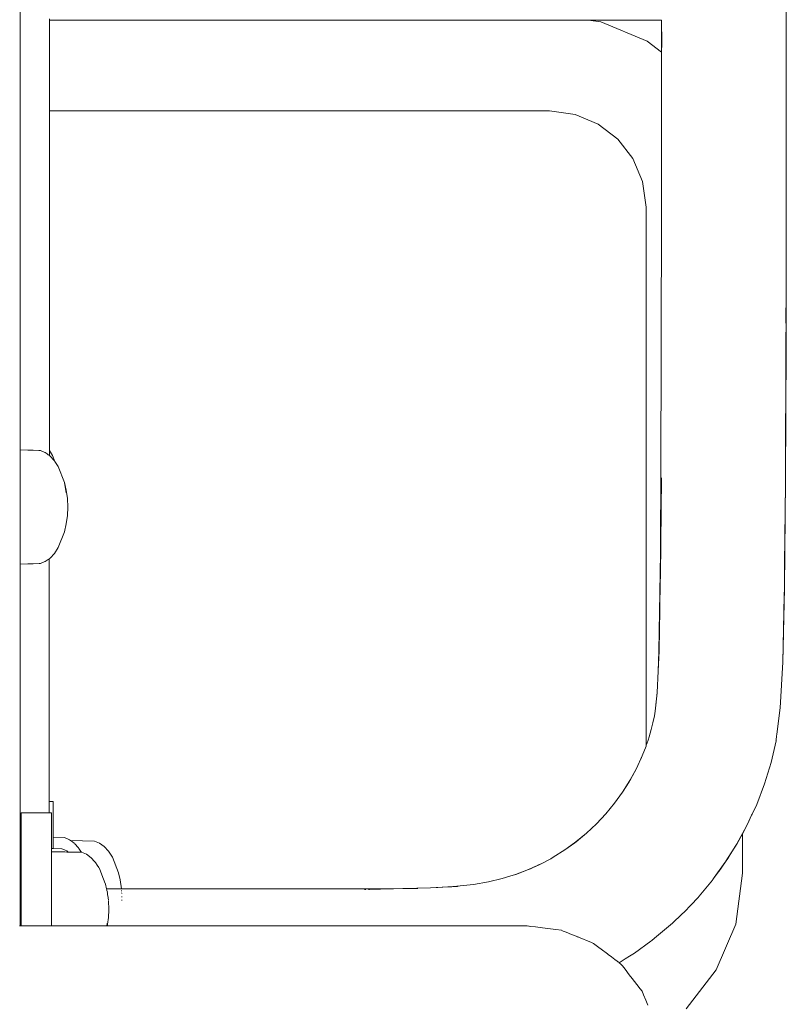
# Model space of a CAD drawing. Units: millimetres. Extents: x 1153 to 3830, y 1240 to 1751.
# Drawn here: x 1890 to 1915, y 1590 to 1622 of the extents above; entities that cross this region are included whole.
import ezdxf

# ---------------------------------------------------------------- set-up
doc = ezdxf.new("R2010")
doc.units = ezdxf.units.MM
doc.layers.add('ProfileEdges_Nr_Pióra__7', color=7, linetype='Continuous', lineweight=18)

msp = doc.modelspace()

# ---------------------------------------------------------------- linework, layer by layer
at = {"layer": 'ProfileEdges_Nr_Pióra__7', "linetype": 'Continuous', "flags": 128}
for points in [[(1915.315, 1711.273), (1915.317, 1616.326)], [(1915.312, 1614.509), (1915.311, 1656.043)], [(1889.936, 1623.218), (1889.936, 1611.653)], [(1890.908, 1622.152), (1890.908, 1622.197)], [(1907.485, 1622.152), (1890.908, 1622.152)], [(1890.908, 1622.087), (1890.908, 1622.152)], [(1890.908, 1622.014), (1890.908, 1622.087)], [(1890.908, 1621.836), (1890.908, 1622.014)], [(1907.73, 1622.152), (1907.485, 1622.152)], [(1907.964, 1622.152), (1907.73, 1622.152)], [(1908.346, 1622.152), (1907.964, 1622.152)], [(1908.75, 1622.152), (1908.346, 1622.152)], [(1909.178, 1622.097), (1908.75, 1622.152)], [(1911.184, 1622.152), (1908.75, 1622.152)], [(1910.707, 1621.454), (1909.178, 1622.097)], [(1911.184, 1622.152), (1911.184, 1621.088)], [(1911.189, 1621.397), (1911.188, 1622.152)], [(1890.908, 1621.733), (1890.908, 1621.836)], [(1890.908, 1621.513), (1890.908, 1621.733)], [(1890.908, 1621.386), (1890.908, 1621.513)], [(1890.908, 1621.242), (1890.908, 1621.386)], [(1890.908, 1620.991), (1890.908, 1621.242)], [(1910.707, 1621.454), (1911.184, 1621.088)], [(1911.189, 1621.397), (1911.188, 1621.085)], [(1890.908, 1620.72), (1890.908, 1620.991)], [(1911.184, 1621.088), (1911.184, 1621.044)], [(1911.184, 1621.044), (1911.184, 1620.972)], [(1911.184, 1620.972), (1911.184, 1620.868)], [(1911.184, 1620.868), (1911.184, 1620.731)], [(1911.188, 1621.085), (1911.188, 1621.04)], [(1911.188, 1621.04), (1911.188, 1620.969)], [(1911.188, 1620.969), (1911.188, 1620.864)], [(1911.188, 1620.864), (1911.188, 1620.727)], [(1890.908, 1620.565), (1890.908, 1620.72)], [(1890.908, 1620.301), (1890.908, 1620.565)], [(1911.184, 1620.731), (1911.184, 1620.541)], [(1911.184, 1620.541), (1911.184, 1620.385)], [(1911.188, 1620.727), (1911.188, 1620.536)], [(1911.188, 1620.536), (1911.188, 1620.381)], [(1890.908, 1620.15), (1890.908, 1620.301)], [(1911.184, 1620.385), (1911.184, 1620.068)], [(1911.188, 1620.381), (1911.188, 1620.063)], [(1890.908, 1619.92), (1890.908, 1620.15)], [(1890.908, 1619.788), (1890.908, 1619.92)], [(1911.184, 1620.068), (1911.184, 1619.955)], [(1911.184, 1619.955), (1911.184, 1619.49)], [(1911.188, 1620.063), (1911.188, 1619.951)], [(1911.188, 1619.951), (1911.188, 1619.495)], [(1890.908, 1619.681), (1890.908, 1619.788)], [(1890.908, 1619.494), (1890.908, 1619.681)], [(1890.908, 1619.358), (1890.908, 1619.494)], [(1890.908, 1619.28), (1890.908, 1619.358)], [(1890.908, 1619.236), (1890.908, 1619.28)], [(1890.908, 1619.16), (1890.908, 1619.236)], [(1911.184, 1619.49), (1911.184, 1619.453)], [(1911.184, 1619.453), (1911.184, 1619.428)], [(1911.184, 1619.428), (1911.184, 1618.76)], [(1911.188, 1619.495), (1911.188, 1619.447)], [(1911.188, 1619.447), (1911.188, 1619.417)], [(1911.188, 1619.415), (1911.188, 1618.754)], [(1890.906, 1607.889), (1890.908, 1619.147)], [(1890.908, 1619.147), (1907.473, 1619.147)], [(1908.327, 1619.023), (1907.473, 1619.147)], [(1909.086, 1618.705), (1908.327, 1619.023)], [(1909.086, 1618.705), (1909.734, 1618.207)], [(1911.184, 1618.76), (1911.184, 1618.197)], [(1911.188, 1618.754), (1911.188, 1618.184)], [(1910.234, 1617.563), (1909.734, 1618.207)], [(1911.184, 1618.197), (1911.184, 1618.08)], [(1911.184, 1618.08), (1911.184, 1617.96)], [(1911.184, 1617.96), (1911.184, 1617.196)], [(1911.188, 1618.183), (1911.188, 1618.074)], [(1911.188, 1618.074), (1911.188, 1617.962)], [(1911.188, 1617.962), (1911.188, 1617.186)], [(1910.234, 1617.563), (1910.555, 1616.808)], [(1911.184, 1617.196), (1911.184, 1616.848)], [(1911.188, 1617.186), (1911.188, 1616.849)], [(1910.555, 1616.808), (1910.679, 1615.959)], [(1911.184, 1616.848), (1911.184, 1616.334)], [(1911.188, 1616.849), (1911.188, 1616.334)], [(1911.184, 1616.334), (1911.183, 1616.064)], [(1915.317, 1616.326), (1915.312, 1614.509)], [(1915.312, 1613.549), (1915.317, 1616.326)], [(1911.183, 1616.064), (1911.183, 1615.84)], [(1910.679, 1598.124), (1910.679, 1615.959)], [(1911.183, 1615.84), (1911.165, 1606.987)], [(1915.312, 1614.509), (1915.308, 1613.091)], [(1915.312, 1613.549), (1915.309, 1612.298)], [(1915.312, 1611.333), (1915.312, 1613.549)], [(1915.305, 1612.164), (1915.308, 1613.091)], [(1915.305, 1612.111), (1915.305, 1612.164)], [(1915.306, 1611.333), (1915.309, 1612.298)], [(1915.309, 1612.298), (1915.307, 1611.333)], [(1889.936, 1607.912), (1889.936, 1611.653)], [(1915.29, 1606.906), (1915.306, 1611.333)], [(1915.29, 1606.906), (1915.307, 1611.333)], [(1915.312, 1611.333), (1915.294, 1606.906)], [(1890.193, 1607.904), (1889.936, 1607.912)], [(1889.936, 1607.819), (1889.936, 1607.905)], [(1889.936, 1607.8), (1889.936, 1607.819)], [(1890.289, 1607.901), (1890.193, 1607.904)], [(1890.372, 1607.898), (1890.289, 1607.901)], [(1890.563, 1607.892), (1890.372, 1607.898)], [(1890.608, 1607.89), (1890.563, 1607.892)], [(1890.608, 1607.89), (1890.631, 1607.881)], [(1890.631, 1607.881), (1890.685, 1607.858)], [(1890.685, 1607.858), (1890.773, 1607.821)], [(1890.83, 1607.779), (1890.773, 1607.821)], [(1890.906, 1607.889), (1891.012, 1607.73)], [(1890.906, 1607.827), (1890.906, 1607.889)], [(1890.906, 1607.816), (1890.906, 1607.827)], [(1890.906, 1607.725), (1890.906, 1607.816)], [(1889.936, 1607.55), (1889.936, 1607.8)], [(1889.936, 1607.521), (1889.936, 1607.55)], [(1889.936, 1607.131), (1889.936, 1607.521)], [(1890.868, 1607.752), (1890.83, 1607.779)], [(1890.887, 1607.738), (1890.868, 1607.752)], [(1890.906, 1607.725), (1890.887, 1607.738)], [(1890.93, 1607.707), (1890.906, 1607.725)], [(1890.978, 1607.655), (1890.93, 1607.707)], [(1891.012, 1607.619), (1890.978, 1607.655)], [(1891.012, 1607.73), (1891.087, 1607.533)], [(1891.049, 1607.579), (1891.012, 1607.619)], [(1891.075, 1607.552), (1891.049, 1607.579)], [(1891.087, 1607.533), (1891.075, 1607.552)], [(1891.204, 1607.358), (1891.087, 1607.533)], [(1891.204, 1607.358), (1891.403, 1606.836)], [(1889.936, 1607.094), (1889.936, 1607.131)], [(1889.936, 1607.094), (1889.936, 1606.603)], [(1891.468, 1606.492), (1891.403, 1606.836)], [(1891.403, 1606.836), (1891.468, 1606.575)], [(1911.146, 1603.742), (1911.182, 1606.987)], [(1911.147, 1604.491), (1911.165, 1606.987)], [(1911.165, 1606.987), (1911.153, 1604.887)], [(1915.258, 1603.327), (1915.294, 1606.906)], [(1915.288, 1606.781), (1915.29, 1606.906)], [(1889.936, 1606.562), (1889.936, 1606.603)], [(1889.936, 1606.018), (1889.936, 1606.562)], [(1891.468, 1606.575), (1891.507, 1606.3)], [(1915.288, 1606.781), (1915.262, 1604.112)], [(1891.507, 1606.3), (1891.52, 1606.018)], [(1889.936, 1605.976), (1889.936, 1606.018)], [(1889.936, 1605.432), (1889.936, 1605.976)], [(1891.52, 1606.018), (1891.507, 1605.736)], [(1891.468, 1605.46), (1891.507, 1605.736)], [(1889.936, 1605.395), (1889.936, 1605.432)], [(1889.936, 1604.904), (1889.936, 1605.395)], [(1891.403, 1605.199), (1891.204, 1604.677)], [(1891.403, 1605.199), (1891.468, 1605.46)], [(1889.936, 1604.875), (1889.936, 1604.904)], [(1889.936, 1604.875), (1889.936, 1604.485)], [(1911.153, 1604.887), (1911.146, 1603.742)], [(1911.153, 1604.887), (1911.147, 1604.491)], [(1891.204, 1604.677), (1891.075, 1604.484)], [(1889.936, 1604.466), (1889.936, 1604.485)], [(1889.936, 1604.216), (1889.936, 1604.466)], [(1890.833, 1604.258), (1890.773, 1604.214)], [(1890.869, 1604.284), (1890.833, 1604.258)], [(1890.887, 1604.297), (1890.869, 1604.284)], [(1890.905, 1604.31), (1890.887, 1604.297)], [(1890.904, 1596.259), (1890.905, 1604.31)], [(1890.93, 1604.328), (1890.905, 1604.31)], [(1891.075, 1604.484), (1890.93, 1604.328)], [(1911.147, 1604.491), (1911.097, 1601.239)], [(1889.936, 1604.123), (1889.936, 1604.21)], [(1890.197, 1604.132), (1889.936, 1604.123)], [(1889.936, 1604.123), (1889.936, 1593.814)], [(1890.289, 1604.135), (1890.197, 1604.132)], [(1890.368, 1604.137), (1890.289, 1604.135)], [(1890.566, 1604.144), (1890.368, 1604.137)], [(1890.608, 1604.145), (1890.566, 1604.144)], [(1890.608, 1604.145), (1890.631, 1604.155)], [(1890.631, 1604.155), (1890.682, 1604.176)], [(1890.682, 1604.176), (1890.773, 1604.214)], [(1915.262, 1604.112), (1915.254, 1603.393)], [(1911.143, 1603.513), (1911.146, 1603.742)], [(1911.113, 1601.866), (1911.143, 1603.513)], [(1915.198, 1600.881), (1915.258, 1603.327)], [(1915.249, 1603.093), (1915.254, 1603.327)], [(1915.253, 1603.351), (1915.254, 1603.388)], [(1915.253, 1603.351), (1915.254, 1603.327)], [(1915.198, 1600.881), (1915.249, 1603.093)], [(1911.103, 1601.359), (1911.113, 1601.866)], [(1911.101, 1601.239), (1911.103, 1601.359)], [(1911.069, 1600.575), (1911.097, 1601.239)], [(1911.069, 1600.575), (1911.101, 1601.239)], [(1915.111, 1599.361), (1915.198, 1600.881)], [(1911.069, 1600.575), (1911.035, 1599.868)], [(1910.972, 1599.256), (1911.035, 1599.868)], [(1910.972, 1599.256), (1911.039, 1599.867)], [(1915.107, 1599.289), (1915.111, 1599.361)], [(1910.896, 1598.864), (1910.955, 1599.101)], [(1910.955, 1599.101), (1910.972, 1599.256)], [(1915.002, 1598.478), (1915.107, 1599.289)], [(1910.842, 1598.646), (1910.896, 1598.864)], [(1910.769, 1598.401), (1910.736, 1598.291)], [(1910.842, 1598.646), (1910.769, 1598.401)], [(1914.996, 1598.437), (1914.978, 1598.298)], [(1914.997, 1598.444), (1915, 1598.468)], [(1910.541, 1597.772), (1910.67, 1598.097)], [(1910.67, 1598.097), (1910.545, 1597.77)], [(1910.679, 1598.122), (1910.67, 1598.097)], [(1910.69, 1598.151), (1910.679, 1598.124)], [(1910.69, 1598.151), (1910.709, 1598.201)], [(1910.736, 1598.291), (1910.709, 1598.201)], [(1914.812, 1597.551), (1914.976, 1598.272)], [(1914.977, 1598.287), (1914.975, 1598.273)], [(1914.976, 1598.272), (1914.977, 1598.287)], [(1914.978, 1598.298), (1914.977, 1598.287)], [(1910.35, 1597.356), (1910.541, 1597.772)], [(1910.545, 1597.77), (1910.497, 1597.667)], [(1910.436, 1597.537), (1910.354, 1597.354)], [(1910.497, 1597.667), (1910.436, 1597.537)], [(1914.597, 1596.849), (1914.812, 1597.551)], [(1910.35, 1597.356), (1910.134, 1596.955)], [(1910.354, 1597.354), (1910.159, 1596.992)], [(1909.892, 1596.57), (1910.134, 1596.955)], [(1909.892, 1596.57), (1910.114, 1596.916)], [(1910.114, 1596.916), (1910.137, 1596.953)], [(1910.159, 1596.992), (1910.137, 1596.953)], [(1914.337, 1596.167), (1914.597, 1596.849)], [(1909.892, 1596.57), (1909.627, 1596.202)], [(1890.904, 1596.259), (1891.03, 1596.259)], [(1890.904, 1596.235), (1890.904, 1596.259)], [(1890.904, 1596.222), (1890.904, 1596.235)], [(1890.904, 1596.162), (1890.904, 1596.222)], [(1890.904, 1596.066), (1890.904, 1596.162)], [(1890.904, 1596.052), (1890.904, 1596.066)], [(1891.03, 1596.259), (1891.03, 1596.231)], [(1891.03, 1596.231), (1891.03, 1596.162)], [(1891.03, 1596.052), (1891.03, 1596.162)], [(1909.339, 1595.852), (1909.627, 1596.202)], [(1914.185, 1595.843), (1914.337, 1596.167)], [(1890.207, 1595.887), (1889.976, 1595.887)], [(1889.976, 1595.887), (1889.976, 1595.097)], [(1890.289, 1595.887), (1890.207, 1595.887)], [(1890.359, 1595.887), (1890.289, 1595.887)], [(1890.573, 1595.887), (1890.359, 1595.887)], [(1890.631, 1595.887), (1890.573, 1595.887)], [(1890.676, 1595.887), (1890.631, 1595.887)], [(1890.839, 1595.887), (1890.676, 1595.887)], [(1890.872, 1595.887), (1890.839, 1595.887)], [(1890.888, 1595.887), (1890.872, 1595.887)], [(1890.904, 1595.887), (1890.888, 1595.887)], [(1890.904, 1595.92), (1890.904, 1596.052)], [(1890.904, 1595.901), (1890.904, 1595.92)], [(1890.904, 1595.887), (1890.904, 1595.901)], [(1890.973, 1595.887), (1890.904, 1595.887)], [(1890.973, 1595.887), (1890.973, 1595.719)], [(1891.03, 1595.901), (1891.03, 1596.052)], [(1891.03, 1595.901), (1891.03, 1595.708)], [(1909.029, 1595.522), (1909.339, 1595.852)], [(1914.034, 1595.508), (1914.168, 1595.804)], [(1914.038, 1595.528), (1914.168, 1595.804)], [(1914.168, 1595.804), (1914.185, 1595.843)], [(1890.973, 1595.708), (1890.973, 1595.719)], [(1890.973, 1595.487), (1890.973, 1595.708)], [(1890.973, 1595.474), (1890.973, 1595.487)], [(1890.973, 1595.474), (1890.973, 1595.214)], [(1891.03, 1595.708), (1891.03, 1595.474)], [(1891.03, 1595.474), (1891.03, 1595.198)], [(1909.029, 1595.522), (1908.699, 1595.212)], [(1913.692, 1594.885), (1913.985, 1595.427)], [(1913.864, 1595.192), (1914.034, 1595.508)], [(1913.985, 1595.427), (1913.995, 1595.444)], [(1913.995, 1595.444), (1914.031, 1595.509)], [(1914.031, 1595.509), (1914.038, 1595.528)], [(1889.948, 1595.074), (1889.948, 1595.097)], [(1889.948, 1595.097), (1889.976, 1595.097)], [(1889.976, 1595.093), (1889.976, 1595.074)], [(1890.973, 1595.198), (1890.973, 1595.214)], [(1890.973, 1594.9), (1890.973, 1595.198)], [(1891.03, 1595.076), (1891.03, 1595.198)], [(1908.349, 1594.924), (1908.699, 1595.212)], [(1908.505, 1595.049), (1908.699, 1595.212)], [(1913.798, 1595.07), (1913.807, 1595.086)], [(1913.81, 1595.092), (1913.864, 1595.192)], [(1913.864, 1593.885), (1913.864, 1595.192)], [(1889.948, 1594.957), (1889.948, 1595.074)], [(1889.948, 1594.753), (1889.948, 1594.957)], [(1889.976, 1595.074), (1889.976, 1595.051)], [(1889.976, 1594.957), (1889.976, 1595.051)], [(1889.976, 1594.957), (1889.976, 1594.918)], [(1889.976, 1594.918), (1889.976, 1594.768)], [(1889.976, 1594.768), (1889.976, 1594.753)], [(1890.973, 1594.882), (1890.973, 1594.9)], [(1890.973, 1594.882), (1890.973, 1594.703)], [(1891.404, 1595.064), (1891.03, 1595.076)], [(1891.03, 1595.031), (1891.03, 1595.076)], [(1891.03, 1594.983), (1891.03, 1595.031)], [(1891.03, 1594.882), (1891.03, 1594.983)], [(1891.03, 1594.882), (1891.03, 1594.855)], [(1891.03, 1594.716), (1891.03, 1594.855)], [(1891.569, 1594.994), (1891.404, 1595.064)], [(1891.569, 1594.994), (1891.609, 1594.965)], [(1892.398, 1594.952), (1891.609, 1594.965)], [(1891.609, 1594.965), (1891.671, 1594.92)], [(1891.671, 1594.92), (1891.726, 1594.88)], [(1891.735, 1594.871), (1891.871, 1594.725)], [(1892.398, 1594.952), (1892.563, 1594.882)], [(1892.72, 1594.768), (1892.563, 1594.882)], [(1892.865, 1594.613), (1892.72, 1594.768)], [(1907.981, 1594.658), (1908.349, 1594.924)], [(1907.981, 1594.658), (1908.317, 1594.896)], [(1908.317, 1594.896), (1908.352, 1594.921)], [(1908.352, 1594.921), (1908.505, 1595.049)], [(1913.687, 1594.874), (1913.316, 1594.285)], [(1913.646, 1594.802), (1913.404, 1594.416)], [(1913.646, 1594.802), (1913.691, 1594.872)], [(1913.692, 1594.885), (1913.687, 1594.874)], [(1913.691, 1594.872), (1913.798, 1595.07)], [(1889.948, 1594.753), (1889.948, 1594.469)], [(1889.948, 1594.117), (1889.948, 1594.469)], [(1889.976, 1594.753), (1889.976, 1594.699)], [(1889.976, 1594.699), (1889.976, 1594.677)], [(1889.976, 1594.469), (1889.976, 1594.677)], [(1889.976, 1594.469), (1889.976, 1594.406)], [(1889.976, 1594.469), (1889.976, 1594.402)], [(1890.973, 1594.703), (1890.973, 1594.677)], [(1891.03, 1594.701), (1890.973, 1594.703)], [(1890.973, 1594.655), (1890.973, 1594.677)], [(1890.973, 1594.611), (1890.973, 1594.655)], [(1890.973, 1594.597), (1890.973, 1594.611)], [(1890.973, 1594.597), (1891.03, 1594.596)], [(1890.973, 1594.53), (1890.973, 1594.597)], [(1890.973, 1594.504), (1890.973, 1594.53)], [(1890.973, 1594.406), (1890.973, 1594.504)], [(1891.03, 1594.701), (1891.03, 1594.716)], [(1891.316, 1594.692), (1891.03, 1594.701)], [(1891.03, 1594.596), (1891.03, 1594.609)], [(1891.03, 1594.596), (1891.29, 1594.591)], [(1891.29, 1594.591), (1891.316, 1594.591)], [(1891.316, 1594.692), (1891.404, 1594.655)], [(1891.321, 1594.591), (1891.341, 1594.591)], [(1891.341, 1594.591), (1891.424, 1594.589)], [(1891.404, 1594.655), (1891.426, 1594.646)], [(1891.424, 1594.589), (1891.481, 1594.588)], [(1891.426, 1594.646), (1891.481, 1594.623)], [(1891.53, 1594.587), (1891.481, 1594.623)], [(1891.481, 1594.588), (1891.509, 1594.588)], [(1891.509, 1594.588), (1891.53, 1594.587)], [(1891.53, 1594.587), (1891.569, 1594.587)], [(1891.569, 1594.587), (1891.59, 1594.586)], [(1891.59, 1594.586), (1891.68, 1594.585)], [(1891.68, 1594.585), (1891.714, 1594.584)], [(1891.714, 1594.584), (1891.726, 1594.584)], [(1891.726, 1594.584), (1891.811, 1594.583)], [(1891.811, 1594.583), (1891.871, 1594.582)], [(1891.887, 1594.7), (1891.871, 1594.725)], [(1891.871, 1594.582), (1891.894, 1594.581)], [(1891.954, 1594.6), (1891.887, 1594.7)], [(1891.894, 1594.581), (1891.919, 1594.581)], [(1891.943, 1594.58), (1891.919, 1594.581)], [(1891.967, 1594.58), (1891.946, 1594.58)], [(1891.967, 1594.58), (1891.954, 1594.6)], [(1891.967, 1594.58), (1892.132, 1594.511)], [(1892.288, 1594.397), (1892.132, 1594.511)], [(1892.993, 1594.42), (1892.865, 1594.613)], [(1907.598, 1594.413), (1907.981, 1594.658)], [(1889.948, 1594.117), (1889.948, 1593.814)], [(1889.976, 1594.406), (1889.976, 1594.117)], [(1889.976, 1594.117), (1889.976, 1594.039)], [(1890.973, 1594.312), (1890.973, 1594.406)], [(1890.973, 1594.236), (1890.973, 1594.312)], [(1890.973, 1593.963), (1890.973, 1594.236)], [(1892.398, 1594.279), (1892.288, 1594.397)], [(1892.433, 1594.241), (1892.398, 1594.279)], [(1892.433, 1594.241), (1892.489, 1594.157)], [(1892.489, 1594.157), (1892.542, 1594.078)], [(1893.192, 1593.898), (1892.993, 1594.42)], [(1906.779, 1594.009), (1907.195, 1594.2)], [(1906.989, 1594.102), (1907.195, 1594.2)], [(1907.113, 1594.158), (1906.989, 1594.102)], [(1907.113, 1594.158), (1907.197, 1594.196)], [(1907.195, 1594.2), (1907.512, 1594.366)], [(1907.512, 1594.366), (1907.598, 1594.413)], [(1913.292, 1594.249), (1912.93, 1593.739)], [(1913.078, 1593.943), (1913.308, 1594.262)], [(1913.292, 1594.249), (1913.304, 1594.265)], [(1913.397, 1594.404), (1913.308, 1594.262)], [(1913.316, 1594.285), (1913.309, 1594.274)], [(1889.936, 1593.814), (1889.948, 1593.814)], [(1889.936, 1593.715), (1889.936, 1593.8)], [(1889.948, 1593.801), (1889.948, 1593.715)], [(1889.976, 1594.039), (1889.976, 1593.963)], [(1889.976, 1593.711), (1889.976, 1593.963)], [(1890.973, 1593.936), (1890.973, 1593.963)], [(1890.973, 1593.818), (1890.973, 1593.936)], [(1890.973, 1593.44), (1890.973, 1593.818)], [(1892.542, 1594.078), (1892.562, 1594.048)], [(1892.563, 1594.045), (1892.679, 1593.741)], [(1893.257, 1593.665), (1893.192, 1593.898)], [(1906.154, 1593.782), (1905.906, 1593.707)], [(1906.154, 1593.782), (1906.349, 1593.845)], [(1906.154, 1593.782), (1906.351, 1593.841)], [(1906.779, 1594.009), (1906.349, 1593.845)], [(1906.36, 1593.844), (1906.389, 1593.856)], [(1906.781, 1594.005), (1906.392, 1593.857)], [(1906.781, 1594.005), (1906.791, 1594.01)], [(1906.791, 1594.01), (1906.866, 1594.044)], [(1906.866, 1594.044), (1906.968, 1594.093)], [(1906.989, 1594.102), (1906.968, 1594.093)], [(1912.93, 1593.739), (1913.072, 1593.935)], [(1913.645, 1592.202), (1913.864, 1593.885)], [(1889.936, 1593.666), (1889.936, 1593.708)], [(1889.936, 1593.666), (1889.936, 1593.604)], [(1889.936, 1593.547), (1889.936, 1593.604)], [(1889.936, 1593.532), (1889.936, 1593.543)], [(1889.936, 1593.532), (1889.936, 1593.307)], [(1889.948, 1593.709), (1889.948, 1593.666)], [(1889.948, 1593.666), (1889.948, 1593.604)], [(1889.948, 1593.604), (1889.948, 1593.546)], [(1889.948, 1593.543), (1889.948, 1593.532)], [(1889.948, 1593.307), (1889.948, 1593.532)], [(1889.976, 1593.711), (1889.976, 1593.626)], [(1889.976, 1593.709), (1889.976, 1593.666)], [(1889.976, 1593.666), (1889.976, 1593.626)], [(1889.976, 1593.362), (1889.976, 1593.626)], [(1892.679, 1593.741), (1892.72, 1593.634)], [(1892.72, 1593.634), (1892.734, 1593.596)], [(1892.734, 1593.596), (1892.761, 1593.526)], [(1892.8, 1593.367), (1892.761, 1593.526)], [(1893.296, 1593.367), (1893.257, 1593.665)], [(1904.406, 1593.452), (1904.164, 1593.436)], [(1904.957, 1593.514), (1904.406, 1593.452)], [(1904.957, 1593.514), (1905.449, 1593.598)], [(1905.449, 1593.598), (1905.906, 1593.707)], [(1912.649, 1593.391), (1912.867, 1593.655)], [(1912.888, 1593.68), (1912.867, 1593.655)], [(1912.93, 1593.739), (1912.888, 1593.68)], [(1889.936, 1593.212), (1889.936, 1593.291)], [(1889.936, 1592.918), (1889.936, 1593.206)], [(1889.948, 1593.268), (1889.948, 1593.291)], [(1889.948, 1593.268), (1889.948, 1593.212)], [(1889.948, 1592.918), (1889.948, 1593.206)], [(1889.976, 1593.268), (1889.976, 1593.362)], [(1889.976, 1593.18), (1889.976, 1593.268)], [(1889.976, 1592.806), (1889.976, 1593.18)], [(1890.973, 1593.362), (1890.973, 1593.44)], [(1890.973, 1593.291), (1890.973, 1593.362)], [(1890.973, 1592.872), (1890.973, 1593.291)], [(1892.8, 1593.367), (1892.865, 1593.367)], [(1892.801, 1593.365), (1892.865, 1593.365)], [(1892.807, 1593.339), (1892.805, 1593.35)], [(1892.815, 1593.31), (1892.811, 1593.324)], [(1892.823, 1593.277), (1892.815, 1593.31)], [(1892.826, 1593.265), (1892.828, 1593.253)], [(1892.832, 1593.225), (1892.828, 1593.249)], [(1892.834, 1593.209), (1892.832, 1593.225)], [(1892.838, 1593.181), (1892.834, 1593.209)], [(1892.847, 1593.121), (1892.838, 1593.181)], [(1892.865, 1593.367), (1892.915, 1593.367)], [(1892.865, 1593.365), (1892.916, 1593.365)], [(1892.915, 1593.367), (1892.993, 1593.367)], [(1892.916, 1593.365), (1892.993, 1593.365)], [(1892.993, 1593.367), (1893.054, 1593.367)], [(1892.993, 1593.365), (1893.055, 1593.365)], [(1893.054, 1593.367), (1893.192, 1593.367)], [(1893.055, 1593.365), (1893.192, 1593.365)], [(1893.192, 1593.367), (1893.213, 1593.367)], [(1893.192, 1593.365), (1893.213, 1593.365)], [(1893.213, 1593.367), (1893.257, 1593.367)], [(1893.213, 1593.365), (1893.257, 1593.365)], [(1893.264, 1593.367), (1893.279, 1593.367)], [(1893.264, 1593.365), (1893.279, 1593.365)], [(1893.279, 1593.367), (1893.291, 1593.367)], [(1893.279, 1593.365), (1893.292, 1593.365)], [(1893.296, 1593.367), (1901.342, 1593.366)], [(1893.296, 1593.365), (1901.342, 1593.366)], [(1893.299, 1593.311), (1893.299, 1593.322)], [(1893.3, 1593.27), (1893.301, 1593.253)], [(1893.304, 1593.209), (1893.303, 1593.224)], [(1902.097, 1593.372), (1901.342, 1593.366)], [(1901.493, 1593.364), (1901.342, 1593.362)], [(1901.342, 1593.346), (1901.385, 1593.347)], [(1901.473, 1593.35), (1901.516, 1593.35)], [(1901.493, 1593.364), (1901.512, 1593.363)], [(1901.668, 1593.366), (1901.512, 1593.363)], [(1901.516, 1593.35), (1901.822, 1593.359)], [(1901.516, 1593.35), (1901.872, 1593.358)], [(1901.668, 1593.366), (1901.771, 1593.366)], [(1901.771, 1593.366), (1902.303, 1593.371)], [(1901.822, 1593.359), (1902.002, 1593.364)], [(1901.872, 1593.358), (1902.132, 1593.364)], [(1902.002, 1593.364), (1902.101, 1593.366)], [(1902.303, 1593.371), (1902.097, 1593.372)], [(1902.101, 1593.366), (1902.303, 1593.371)], [(1902.132, 1593.364), (1902.234, 1593.366)], [(1902.234, 1593.366), (1902.678, 1593.376)], [(1902.612, 1593.38), (1902.303, 1593.371)], [(1903.529, 1593.404), (1902.612, 1593.38)], [(1903.033, 1593.384), (1902.612, 1593.38)], [(1902.678, 1593.376), (1903.033, 1593.384)], [(1902.879, 1593.378), (1902.678, 1593.376)], [(1902.891, 1593.379), (1902.879, 1593.378)], [(1903.033, 1593.38), (1902.891, 1593.379)], [(1903.033, 1593.38), (1903.115, 1593.384)], [(1904.105, 1593.432), (1903.529, 1593.404)], [(1903.529, 1593.404), (1903.772, 1593.41)], [(1904.105, 1593.432), (1903.772, 1593.41)], [(1904.164, 1593.436), (1904.105, 1593.432)], [(1904.24, 1593.439), (1904.164, 1593.436)], [(1904.272, 1593.442), (1904.24, 1593.439)], [(1904.367, 1593.445), (1904.272, 1593.442)], [(1904.393, 1593.447), (1904.368, 1593.445)], [(1904.393, 1593.447), (1904.406, 1593.448)], [(1904.406, 1593.448), (1904.42, 1593.449)], [(1904.422, 1593.449), (1904.437, 1593.452)], [(1912.393, 1593.086), (1912.432, 1593.127)], [(1912.432, 1593.127), (1912.649, 1593.391)], [(1889.936, 1592.905), (1889.936, 1592.918)], [(1889.936, 1592.824), (1889.936, 1592.905)], [(1889.936, 1592.811), (1889.936, 1592.824)], [(1889.936, 1592.709), (1889.936, 1592.811)], [(1889.948, 1592.906), (1889.948, 1592.918)], [(1889.948, 1592.824), (1889.948, 1592.906)], [(1889.948, 1592.811), (1889.948, 1592.824)], [(1889.948, 1592.709), (1889.948, 1592.806)], [(1889.976, 1592.806), (1889.976, 1592.718)], [(1889.976, 1592.806), (1889.976, 1592.718)], [(1890.973, 1592.707), (1890.973, 1592.872)], [(1892.851, 1593.091), (1892.847, 1593.121)], [(1892.856, 1593.058), (1892.851, 1593.091)], [(1892.863, 1593.006), (1892.856, 1593.058)], [(1892.866, 1592.947), (1892.866, 1592.978)], [(1892.866, 1592.947), (1892.868, 1592.904)], [(1892.868, 1592.904), (1892.871, 1592.854)], [(1892.871, 1592.854), (1892.873, 1592.809)], [(1892.873, 1592.809), (1892.878, 1592.724)], [(1893.306, 1592.98), (1893.307, 1593.007)], [(1893.308, 1593.119), (1893.309, 1593.091)], [(1911.942, 1592.605), (1912.15, 1592.826)], [(1912.15, 1592.826), (1912.393, 1593.086)], [(1889.936, 1592.709), (1889.936, 1592.429)], [(1889.948, 1592.428), (1889.948, 1592.709)], [(1889.976, 1592.621), (1889.976, 1592.718)], [(1889.976, 1592.621), (1889.976, 1592.344)], [(1890.973, 1592.621), (1890.973, 1592.707)], [(1890.973, 1592.288), (1890.973, 1592.621)], [(1892.87, 1592.517), (1892.866, 1592.425)], [(1892.872, 1592.568), (1892.87, 1592.517)], [(1892.875, 1592.618), (1892.872, 1592.568)], [(1892.877, 1592.675), (1892.875, 1592.618)], [(1892.879, 1592.707), (1892.877, 1592.675)], [(1892.878, 1592.724), (1892.879, 1592.707)], [(1911.86, 1592.528), (1911.542, 1592.23)], [(1911.942, 1592.605), (1911.86, 1592.528)], [(1889.936, 1592.417), (1889.936, 1592.429)], [(1889.936, 1592.337), (1889.936, 1592.417)], [(1889.936, 1592.325), (1889.936, 1592.337)], [(1889.936, 1592.14), (1889.936, 1592.325)], [(1889.948, 1592.417), (1889.948, 1592.428)], [(1889.948, 1592.344), (1889.948, 1592.417)], [(1889.948, 1592.325), (1889.948, 1592.337)], [(1889.948, 1592.14), (1889.948, 1592.325)], [(1889.976, 1592.344), (1889.976, 1592.26)], [(1889.976, 1592.26), (1889.976, 1592.14)], [(1890.973, 1592.14), (1890.973, 1592.288)], [(1892.812, 1592.161), (1892.808, 1592.14)], [(1892.821, 1592.209), (1892.814, 1592.168)], [(1892.826, 1592.233), (1892.821, 1592.209)], [(1892.826, 1592.15), (1892.828, 1592.168)], [(1892.828, 1592.168), (1892.834, 1592.209)], [(1892.834, 1592.209), (1892.843, 1592.267)], [(1892.855, 1592.354), (1892.843, 1592.267)], [(1892.863, 1592.405), (1892.855, 1592.354)], [(1892.866, 1592.425), (1892.863, 1592.405)], [(1911.542, 1592.23), (1911.42, 1592.116)], [(1912.999, 1590.681), (1913.645, 1592.202)], [(1889.936, 1592.14), (1889.913, 1592.14)], [(1889.948, 1592.14), (1889.936, 1592.14)], [(1889.976, 1592.14), (1889.948, 1592.14)], [(1890.534, 1592.14), (1889.976, 1592.14)], [(1890.973, 1592.14), (1890.534, 1592.14)], [(1891.967, 1592.14), (1890.973, 1592.14)], [(1892.056, 1592.14), (1891.97, 1592.14)], [(1892.11, 1592.14), (1892.056, 1592.14)], [(1892.125, 1592.14), (1892.11, 1592.14)], [(1892.275, 1592.14), (1892.132, 1592.14)], [(1892.288, 1592.14), (1892.275, 1592.14)], [(1892.407, 1592.14), (1892.288, 1592.14)], [(1892.433, 1592.14), (1892.407, 1592.14)], [(1892.522, 1592.14), (1892.433, 1592.14)], [(1892.562, 1592.14), (1892.522, 1592.14)], [(1892.632, 1592.14), (1892.562, 1592.14)], [(1892.692, 1592.14), (1892.632, 1592.14)], [(1892.747, 1592.14), (1892.701, 1592.14)], [(1892.808, 1592.14), (1892.747, 1592.14)], [(1892.823, 1592.14), (1892.808, 1592.14)], [(1901.343, 1592.14), (1892.823, 1592.14)], [(1902.029, 1592.14), (1901.343, 1592.14)], [(1902.856, 1592.14), (1902.029, 1592.14)], [(1902.963, 1592.14), (1902.856, 1592.14)], [(1903.056, 1592.14), (1902.963, 1592.14)], [(1903.143, 1592.14), (1903.056, 1592.14)], [(1904.519, 1592.14), (1903.143, 1592.14)], [(1905.646, 1592.14), (1904.519, 1592.14)], [(1905.748, 1592.14), (1905.646, 1592.14)], [(1905.773, 1592.14), (1905.748, 1592.14)], [(1905.828, 1592.14), (1905.773, 1592.14)], [(1906.226, 1592.14), (1905.828, 1592.14)], [(1906.335, 1592.14), (1906.226, 1592.14)], [(1906.365, 1592.14), (1906.335, 1592.14)], [(1906.382, 1592.14), (1906.365, 1592.14)], [(1906.394, 1592.14), (1906.382, 1592.14)], [(1906.426, 1592.14), (1906.394, 1592.14)], [(1906.476, 1592.14), (1906.426, 1592.14)], [(1906.623, 1592.14), (1906.476, 1592.14)], [(1906.732, 1592.14), (1906.623, 1592.14)], [(1906.732, 1592.14), (1906.791, 1592.133)], [(1906.791, 1592.133), (1906.804, 1592.131)], [(1906.804, 1592.131), (1906.859, 1592.124)], [(1906.859, 1592.124), (1907.009, 1592.104)], [(1907.009, 1592.104), (1907.244, 1592.074)], [(1907.244, 1592.074), (1907.679, 1592.018)], [(1907.679, 1592.018), (1907.87, 1591.993)], [(1907.874, 1591.992), (1908.084, 1591.906)], [(1908.084, 1591.906), (1908.145, 1591.881)], [(1908.145, 1591.881), (1908.409, 1591.773)], [(1911.42, 1592.116), (1910.951, 1591.73)], [(1908.409, 1591.773), (1908.425, 1591.767)], [(1908.436, 1591.762), (1908.863, 1591.588)], [(1908.863, 1591.588), (1908.93, 1591.561)], [(1909.11, 1591.425), (1908.93, 1591.561)], [(1910.285, 1591.24), (1910.827, 1591.631)], [(1910.827, 1591.631), (1910.867, 1591.66)], [(1910.951, 1591.73), (1910.867, 1591.66)], [(1909.186, 1591.367), (1909.11, 1591.425)], [(1909.39, 1591.214), (1909.186, 1591.367)], [(1909.415, 1591.195), (1909.39, 1591.214)], [(1909.527, 1591.11), (1909.415, 1591.195)], [(1910.122, 1591.139), (1910.285, 1591.24)], [(1909.634, 1591.029), (1909.527, 1591.11)], [(1909.709, 1590.973), (1909.641, 1591.024)], [(1909.737, 1590.952), (1909.714, 1590.969)], [(1909.777, 1590.922), (1909.746, 1590.945)], [(1909.942, 1591.027), (1909.777, 1590.921)], [(1909.841, 1590.873), (1909.777, 1590.921)], [(1909.887, 1590.814), (1909.841, 1590.873)], [(1909.98, 1591.051), (1909.942, 1591.027)], [(1910.122, 1591.139), (1909.98, 1591.051)], [(1909.975, 1590.701), (1909.887, 1590.814)], [(1910.115, 1590.521), (1909.975, 1590.701)], [(1910.216, 1590.392), (1910.115, 1590.521)], [(1912.999, 1590.681), (1911.999, 1589.396)], [(1910.367, 1590.198), (1910.216, 1590.392)], [(1910.478, 1590.057), (1910.367, 1590.198)], [(1910.54, 1589.977), (1910.478, 1590.057)], [(1910.54, 1589.977), (1910.59, 1589.857)], [(1910.59, 1589.857), (1910.666, 1589.677)], [(1910.666, 1589.677), (1910.735, 1589.514)]]:
    msp.add_lwpolyline(points, dxfattribs=at)

doc.saveas('drawing.dxf')
